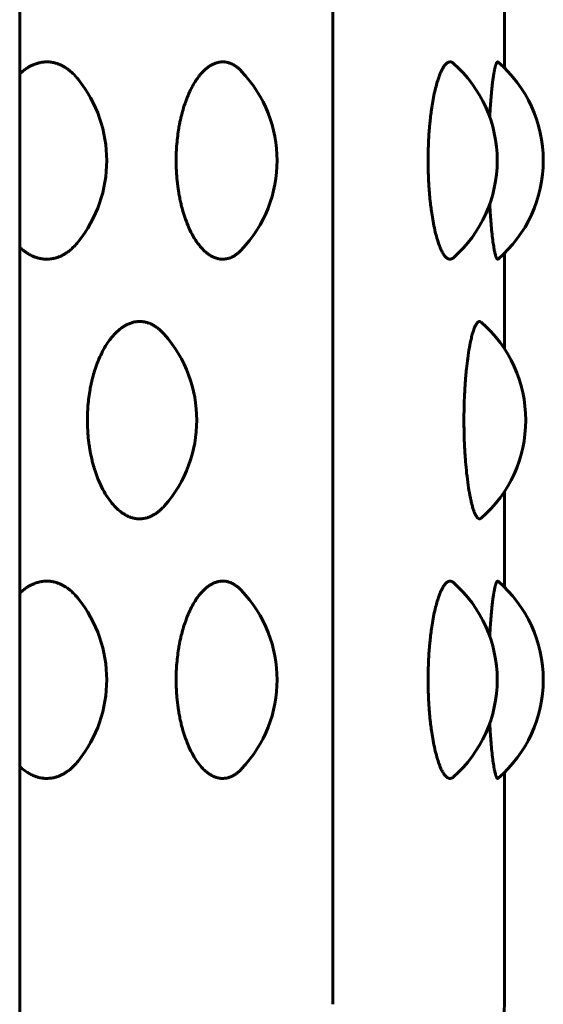
# Model space of a CAD drawing. Units: millimetres. Extents: x -2521 to 2772, y -2048 to 2048.
# Drawn here: x 655 to 663, y 50 to 65 of the extents above; entities that cross this region are included whole.
import ezdxf

# ---------------------------------------------------------------- set-up
doc = ezdxf.new("R2010")
doc.units = ezdxf.units.MM
doc.linetypes.add('K5LT_BASIC', pattern=[0])

msp = doc.modelspace()

# ---------------------------------------------------------------- linework, layer by layer
at = {"color": 150, "linetype": 'K5LT_BASIC', "lineweight": 60, "true_color": 0x0080ff}
for p, q in [((654.878, -54.935), (654.878, 183.872)), ((659.704, 49.974), (659.704, 178.03)), ((662.348, 64.401), (662.348, 65.877)), ((662.348, 60.071), (662.348, 61.548)), ((662.348, 56.401), (662.348, 57.877)), ((662.348, 49.974), (662.348, 53.548))]:
    msp.add_line(p, q, dxfattribs=at)
for centre, radius, start, end in [((660.946, 62.974), 2, 310.6649, 49.3363), ((656.844, 62.974), 2, 316.3937, 43.6074), ((660.236, 62.974), 2, 311.5388, 48.4618), ((654.22, 62.974), 2, 321.2063, 38.7952), ((660.675, 58.974), 2, 310.994, 49.0071), ((655.606, 58.974), 2, 318.5218, 41.4759), ((660.236, 54.974), 2, 311.5388, 48.4618), ((660.946, 54.974), 2, 310.6649, 49.3363), ((656.844, 54.974), 2, 316.3937, 43.6074), ((654.22, 54.974), 2, 321.2063, 38.7952), ((661.348, 49.974), 1, 270, 0)]:
    msp.add_arc(centre, radius, start, end, dxfattribs=at)
for points, knots in [([(654.878, 64.31), (654.885, 64.317), (654.899, 64.329), (654.922, 64.348), (654.946, 64.367), (654.972, 64.386), (654.997, 64.402), (655.02, 64.416), (655.041, 64.428), (655.063, 64.439), (655.087, 64.45), (655.115, 64.461), (655.145, 64.471), (655.173, 64.479), (655.198, 64.485), (655.221, 64.489), (655.244, 64.492), (655.267, 64.493), (655.285, 64.494), (655.3, 64.494), (655.316, 64.494), (655.337, 64.493), (655.359, 64.49), (655.382, 64.487), (655.404, 64.483), (655.425, 64.477), (655.446, 64.471), (655.467, 64.464), (655.488, 64.456), (655.507, 64.448), (655.527, 64.439), (655.545, 64.429), (655.565, 64.418), (655.588, 64.404), (655.617, 64.384), (655.655, 64.355), (655.707, 64.309), (655.749, 64.263), (655.775, 64.232), (655.779, 64.227)], [0.1704009, 0.1704009, 0.1704009, 0.1704009, 0.1746614, 0.1788972, 0.1839217, 0.1890387, 0.1942384, 0.1982618, 0.2023183, 0.2064534, 0.2106301, 0.216251, 0.2218871, 0.2275411, 0.2318181, 0.236099, 0.2403718, 0.2446246, 0.2488948, 0.2500073, 0.2531865, 0.2574532, 0.2616747, 0.2658228, 0.2699613, 0.2740394, 0.2780707, 0.2820179, 0.2859254, 0.2897383, 0.2934825, 0.2971111, 0.3007002, 0.3052818, 0.3108549, 0.3184434, 0.3286176, 0.3436933, 0.3463317, 0.3463317, 0.3463317, 0.3463317]), ([(657.289, 62.974), (657.289, 63.007), (657.29, 63.082), (657.296, 63.199), (657.308, 63.324), (657.323, 63.434), (657.338, 63.52), (657.352, 63.59), (657.37, 63.667), (657.397, 63.769), (657.436, 63.888), (657.484, 64.009), (657.537, 64.117), (657.589, 64.203), (657.633, 64.265), (657.665, 64.304), (657.687, 64.329), (657.706, 64.348), (657.725, 64.367), (657.746, 64.386), (657.766, 64.402), (657.785, 64.416), (657.802, 64.428), (657.819, 64.439), (657.839, 64.45), (657.861, 64.461), (657.885, 64.471), (657.908, 64.479), (657.928, 64.485), (657.947, 64.489), (657.965, 64.492), (657.983, 64.493), (657.997, 64.494), (658.01, 64.494), (658.022, 64.494), (658.039, 64.493), (658.057, 64.49), (658.074, 64.487), (658.092, 64.483), (658.109, 64.477), (658.126, 64.471), (658.143, 64.464), (658.159, 64.456), (658.175, 64.448), (658.19, 64.439), (658.205, 64.429), (658.221, 64.418), (658.239, 64.404), (658.262, 64.384), (658.28, 64.366), (658.291, 64.355), (658.292, 64.354)], [0, 0, 0, 0, 0.0103589, 0.0231954, 0.036788, 0.0499002, 0.0588282, 0.0652855, 0.0734282, 0.0856183, 0.1016125, 0.1183729, 0.1347938, 0.1501837, 0.1618969, 0.169915, 0.1746614, 0.1788972, 0.1839217, 0.1890387, 0.1942384, 0.1982618, 0.2023183, 0.2064534, 0.2106301, 0.216251, 0.2218871, 0.2275411, 0.2318181, 0.236099, 0.2403718, 0.2446246, 0.2488948, 0.2500073, 0.2531865, 0.2574532, 0.2616747, 0.2658228, 0.2699613, 0.2740394, 0.2780707, 0.2820179, 0.2859254, 0.2897383, 0.2934825, 0.2971111, 0.3007002, 0.3052818, 0.3108549, 0.3184434, 0.3194563, 0.3194563, 0.3194563, 0.3194563]), ([(661.17, 62.974), (661.17, 63.007), (661.171, 63.082), (661.174, 63.199), (661.18, 63.324), (661.187, 63.434), (661.195, 63.52), (661.202, 63.59), (661.21, 63.667), (661.224, 63.769), (661.242, 63.888), (661.266, 64.009), (661.292, 64.117), (661.316, 64.203), (661.337, 64.265), (661.352, 64.304), (661.363, 64.329), (661.371, 64.348), (661.381, 64.367), (661.39, 64.386), (661.4, 64.402), (661.408, 64.416), (661.416, 64.428), (661.424, 64.439), (661.433, 64.45), (661.444, 64.461), (661.455, 64.471), (661.465, 64.479), (661.474, 64.485), (661.483, 64.489), (661.491, 64.492), (661.499, 64.493), (661.505, 64.494), (661.511, 64.494), (661.516, 64.494), (661.524, 64.493), (661.532, 64.49), (661.54, 64.487), (661.548, 64.483), (661.555, 64.477), (661.56, 64.473), (661.562, 64.471)], [0, 0, 0, 0, 0.0103589, 0.0231954, 0.036788, 0.0499002, 0.0588282, 0.0652855, 0.0734282, 0.0856183, 0.1016125, 0.1183729, 0.1347938, 0.1501837, 0.1618969, 0.169915, 0.1746614, 0.1788972, 0.1839217, 0.1890387, 0.1942384, 0.1982618, 0.2023183, 0.2064534, 0.2106301, 0.216251, 0.2218871, 0.2275411, 0.2318181, 0.236099, 0.2403718, 0.2446246, 0.2488948, 0.2500073, 0.2531865, 0.2574532, 0.2616747, 0.2658228, 0.2699613, 0.2740394, 0.2778418, 0.2778418, 0.2778418, 0.2778418]), ([(662.12, 63.646), (662.12, 63.649), (662.122, 63.687), (662.127, 63.769), (662.135, 63.888), (662.146, 64.009), (662.157, 64.117), (662.167, 64.203), (662.176, 64.265), (662.182, 64.304), (662.186, 64.329), (662.19, 64.348), (662.194, 64.367), (662.197, 64.386), (662.201, 64.402), (662.205, 64.416), (662.208, 64.428), (662.211, 64.439), (662.214, 64.45), (662.218, 64.461), (662.222, 64.471), (662.226, 64.479), (662.23, 64.485), (662.233, 64.489), (662.236, 64.492), (662.239, 64.493), (662.241, 64.494), (662.243, 64.494), (662.245, 64.494), (662.247, 64.493), (662.249, 64.492), (662.249, 64.491)], [0.0723548, 0.0723548, 0.0723548, 0.0723548, 0.0734282, 0.0856183, 0.1016125, 0.1183729, 0.1347938, 0.1501837, 0.1618969, 0.169915, 0.1746614, 0.1788972, 0.1839217, 0.1890387, 0.1942384, 0.1982618, 0.2023183, 0.2064534, 0.2106301, 0.216251, 0.2218871, 0.2275411, 0.2318181, 0.236099, 0.2403718, 0.2446246, 0.2488948, 0.2500073, 0.2531865, 0.2574532, 0.259715, 0.259715, 0.259715, 0.259715]), ([(658.293, 61.595), (658.281, 61.583), (658.259, 61.561), (658.229, 61.537), (658.206, 61.52), (658.188, 61.508), (658.17, 61.498), (658.153, 61.489), (658.136, 61.482), (658.119, 61.475), (658.1, 61.468), (658.077, 61.462), (658.05, 61.457), (658.025, 61.455), (658.005, 61.454), (657.988, 61.455), (657.968, 61.456), (657.949, 61.459), (657.931, 61.463), (657.913, 61.468), (657.896, 61.474), (657.878, 61.48), (657.861, 61.488), (657.842, 61.497), (657.821, 61.509), (657.793, 61.527), (657.751, 61.558), (657.691, 61.613), (657.621, 61.696), (657.55, 61.807), (657.487, 61.933), (657.435, 62.063), (657.396, 62.183), (657.37, 62.28), (657.354, 62.35), (657.344, 62.4), (657.336, 62.443), (657.327, 62.492), (657.317, 62.556), (657.308, 62.632), (657.3, 62.707), (657.296, 62.772), (657.292, 62.827), (657.29, 62.881), (657.289, 62.93), (657.289, 62.961), (657.289, 62.974)], [0.6805335, 0.6805335, 0.6805335, 0.6805335, 0.689682, 0.6979475, 0.7026288, 0.7071806, 0.7114477, 0.7155713, 0.7195514, 0.7235247, 0.7279578, 0.7328469, 0.7399394, 0.7470107, 0.7500019, 0.754126, 0.7590329, 0.7634771, 0.7675031, 0.7715586, 0.77565, 0.779753, 0.7838642, 0.7879805, 0.7928447, 0.7984507, 0.8082799, 0.8228752, 0.8419709, 0.8619305, 0.8814118, 0.8994025, 0.9147724, 0.9262949, 0.9339786, 0.9391031, 0.9434314, 0.9482328, 0.9553188, 0.9642648, 0.972829, 0.9792058, 0.9847266, 0.9902651, 0.9958234, 1, 1, 1, 1]), ([(661.562, 61.477), (661.562, 61.476), (661.558, 61.473), (661.551, 61.468), (661.541, 61.462), (661.529, 61.457), (661.518, 61.455), (661.509, 61.454), (661.501, 61.455), (661.492, 61.456), (661.484, 61.459), (661.475, 61.463), (661.467, 61.468), (661.459, 61.474), (661.451, 61.48), (661.443, 61.488), (661.435, 61.497), (661.425, 61.509), (661.412, 61.527), (661.392, 61.558), (661.365, 61.613), (661.332, 61.696), (661.298, 61.807), (661.267, 61.933), (661.242, 62.063), (661.223, 62.183), (661.211, 62.28), (661.203, 62.35), (661.197, 62.4), (661.194, 62.443), (661.189, 62.492), (661.185, 62.556), (661.18, 62.632), (661.176, 62.707), (661.174, 62.772), (661.172, 62.827), (661.171, 62.881), (661.171, 62.93), (661.17, 62.961), (661.17, 62.974)], [0.7221339, 0.7221339, 0.7221339, 0.7221339, 0.7235247, 0.7279578, 0.7328469, 0.7399394, 0.7470107, 0.7500019, 0.754126, 0.7590329, 0.7634771, 0.7675031, 0.7715586, 0.77565, 0.779753, 0.7838642, 0.7879805, 0.7928447, 0.7984507, 0.8082799, 0.8228752, 0.8419709, 0.8619305, 0.8814118, 0.8994025, 0.9147724, 0.9262949, 0.9339786, 0.9391031, 0.9434314, 0.9482328, 0.9553188, 0.9642648, 0.972829, 0.9792058, 0.9847266, 0.9902651, 0.9958234, 1, 1, 1, 1]), ([(662.249, 61.457), (662.248, 61.456), (662.245, 61.455), (662.242, 61.454), (662.239, 61.455), (662.236, 61.456), (662.233, 61.459), (662.23, 61.463), (662.227, 61.468), (662.224, 61.474), (662.221, 61.48), (662.218, 61.488), (662.215, 61.497), (662.211, 61.509), (662.206, 61.527), (662.198, 61.558), (662.187, 61.613), (662.174, 61.696), (662.159, 61.807), (662.146, 61.933), (662.135, 62.063), (662.127, 62.183), (662.122, 62.262), (662.12, 62.299), (662.12, 62.302)], [0.7402945, 0.7402945, 0.7402945, 0.7402945, 0.7470107, 0.7500019, 0.754126, 0.7590329, 0.7634771, 0.7675031, 0.7715586, 0.77565, 0.779753, 0.7838642, 0.7879805, 0.7928447, 0.7984507, 0.8082799, 0.8228752, 0.8419709, 0.8619305, 0.8814118, 0.8994025, 0.9147724, 0.9262949, 0.927637, 0.927637, 0.927637, 0.927637]), ([(655.779, 61.721), (655.759, 61.696), (655.72, 61.653), (655.664, 61.6), (655.615, 61.562), (655.576, 61.537), (655.547, 61.52), (655.524, 61.508), (655.502, 61.498), (655.48, 61.489), (655.459, 61.482), (655.437, 61.475), (655.414, 61.468), (655.385, 61.462), (655.351, 61.457), (655.32, 61.455), (655.294, 61.454), (655.273, 61.455), (655.249, 61.456), (655.224, 61.459), (655.202, 61.463), (655.18, 61.468), (655.158, 61.474), (655.136, 61.48), (655.114, 61.488), (655.091, 61.497), (655.065, 61.509), (655.029, 61.527), (654.977, 61.558), (654.924, 61.597), (654.889, 61.628), (654.878, 61.638)], [0.6536636, 0.6536636, 0.6536636, 0.6536636, 0.6675351, 0.6795405, 0.689682, 0.6979475, 0.7026288, 0.7071806, 0.7114477, 0.7155713, 0.7195514, 0.7235247, 0.7279578, 0.7328469, 0.7399394, 0.7470107, 0.7500019, 0.754126, 0.7590329, 0.7634771, 0.7675031, 0.7715586, 0.77565, 0.779753, 0.7838642, 0.7879805, 0.7928447, 0.7984507, 0.8082799, 0.8228752, 0.829597, 0.829597, 0.829597, 0.829597]), ([(655.922, 58.974), (655.922, 59.007), (655.923, 59.082), (655.93, 59.199), (655.943, 59.324), (655.96, 59.434), (655.977, 59.52), (655.992, 59.59), (656.012, 59.667), (656.043, 59.769), (656.086, 59.888), (656.14, 60.009), (656.2, 60.117), (656.258, 60.203), (656.307, 60.265), (656.343, 60.304), (656.368, 60.329), (656.389, 60.348), (656.411, 60.367), (656.434, 60.386), (656.457, 60.402), (656.477, 60.416), (656.497, 60.428), (656.516, 60.439), (656.538, 60.45), (656.563, 60.461), (656.591, 60.471), (656.616, 60.479), (656.639, 60.485), (656.66, 60.489), (656.68, 60.492), (656.701, 60.493), (656.717, 60.494), (656.731, 60.494), (656.745, 60.494), (656.763, 60.493), (656.784, 60.49), (656.804, 60.487), (656.824, 60.483), (656.843, 60.477), (656.862, 60.471), (656.881, 60.464), (656.899, 60.456), (656.917, 60.448), (656.934, 60.439), (656.951, 60.429), (656.969, 60.418), (656.99, 60.404), (657.016, 60.384), (657.05, 60.355), (657.08, 60.325), (657.099, 60.304), (657.104, 60.299)], [0, 0, 0, 0, 0.0103589, 0.0231954, 0.036788, 0.0499002, 0.0588282, 0.0652855, 0.0734282, 0.0856183, 0.1016125, 0.1183729, 0.1347938, 0.1501837, 0.1618969, 0.169915, 0.1746614, 0.1788972, 0.1839217, 0.1890387, 0.1942384, 0.1982618, 0.2023183, 0.2064534, 0.2106301, 0.216251, 0.2218871, 0.2275411, 0.2318181, 0.236099, 0.2403718, 0.2446246, 0.2488948, 0.2500073, 0.2531865, 0.2574532, 0.2616747, 0.2658228, 0.2699613, 0.2740394, 0.2780707, 0.2820179, 0.2859254, 0.2897383, 0.2934825, 0.2971111, 0.3007002, 0.3052818, 0.3108549, 0.3184434, 0.3286176, 0.3320977, 0.3320977, 0.3320977, 0.3320977]), ([(661.723, 58.974), (661.723, 59.036), (661.724, 59.152), (661.729, 59.307), (661.735, 59.425), (661.74, 59.51), (661.745, 59.579), (661.752, 59.663), (661.763, 59.784), (661.782, 59.938), (661.805, 60.091), (661.83, 60.211), (661.85, 60.293), (661.867, 60.348), (661.881, 60.386), (661.891, 60.411), (661.899, 60.428), (661.905, 60.44), (661.911, 60.45), (661.917, 60.459), (661.922, 60.467), (661.928, 60.474), (661.934, 60.48), (661.941, 60.486), (661.95, 60.492), (661.957, 60.494), (661.963, 60.494), (661.969, 60.494), (661.975, 60.492), (661.98, 60.489), (661.984, 60.486), (661.987, 60.484), (661.987, 60.484)], [0, 0, 0, 0, 0.0193651, 0.0360731, 0.0489127, 0.057648, 0.0639642, 0.0724389, 0.0864505, 0.1071093, 0.1313841, 0.1518968, 0.1675365, 0.1795419, 0.1896834, 0.1979488, 0.2026302, 0.207182, 0.2114491, 0.2155726, 0.2195527, 0.2235261, 0.2279591, 0.2328482, 0.2399408, 0.247012, 0.2500032, 0.2541273, 0.2590343, 0.2634785, 0.2675045, 0.2686483, 0.2686483, 0.2686483, 0.2686483]), ([(657.104, 57.65), (657.088, 57.631), (657.057, 57.6), (657.014, 57.562), (656.979, 57.537), (656.953, 57.52), (656.932, 57.508), (656.912, 57.498), (656.893, 57.489), (656.874, 57.482), (656.854, 57.475), (656.833, 57.468), (656.807, 57.462), (656.776, 57.457), (656.748, 57.455), (656.725, 57.454), (656.706, 57.455), (656.684, 57.456), (656.662, 57.459), (656.642, 57.463), (656.622, 57.468), (656.602, 57.474), (656.582, 57.48), (656.563, 57.488), (656.542, 57.497), (656.518, 57.509), (656.486, 57.527), (656.439, 57.558), (656.372, 57.613), (656.294, 57.696), (656.214, 57.807), (656.143, 57.933), (656.085, 58.063), (656.042, 58.183), (656.013, 58.28), (655.995, 58.35), (655.983, 58.4), (655.974, 58.443), (655.964, 58.492), (655.954, 58.556), (655.943, 58.632), (655.934, 58.707), (655.929, 58.772), (655.926, 58.827), (655.923, 58.881), (655.922, 58.93), (655.922, 58.961), (655.922, 58.974)], [0.6679014, 0.6679014, 0.6679014, 0.6679014, 0.6795405, 0.689682, 0.6979475, 0.7026288, 0.7071806, 0.7114477, 0.7155713, 0.7195514, 0.7235247, 0.7279578, 0.7328469, 0.7399394, 0.7470107, 0.7500019, 0.754126, 0.7590329, 0.7634771, 0.7675031, 0.7715586, 0.77565, 0.779753, 0.7838642, 0.7879805, 0.7928447, 0.7984507, 0.8082799, 0.8228752, 0.8419709, 0.8619305, 0.8814118, 0.8994025, 0.9147724, 0.9262949, 0.9339786, 0.9391031, 0.9434314, 0.9482328, 0.9553188, 0.9642648, 0.972829, 0.9792058, 0.9847266, 0.9902651, 0.9958234, 1, 1, 1, 1]), ([(661.987, 57.465), (661.985, 57.463), (661.982, 57.461), (661.977, 57.458), (661.972, 57.455), (661.967, 57.455), (661.964, 57.454), (661.96, 57.454), (661.956, 57.455), (661.95, 57.457), (661.945, 57.46), (661.94, 57.463), (661.934, 57.468), (661.929, 57.474), (661.923, 57.48), (661.917, 57.488), (661.911, 57.498), (661.904, 57.511), (661.897, 57.524), (661.892, 57.536), (661.886, 57.55), (661.879, 57.567), (661.871, 57.59), (661.862, 57.617), (661.853, 57.647), (661.843, 57.683), (661.83, 57.738), (661.81, 57.832), (661.787, 57.973), (661.765, 58.147), (661.749, 58.317), (661.739, 58.46), (661.732, 58.576), (661.728, 58.669), (661.726, 58.743), (661.725, 58.796), (661.724, 58.837), (661.724, 58.871), (661.723, 58.905), (661.723, 58.94), (661.723, 58.963), (661.723, 58.974)], [0.7313279, 0.7313279, 0.7313279, 0.7313279, 0.7353259, 0.7393544, 0.7433619, 0.7473744, 0.7499937, 0.7514143, 0.7554699, 0.7595205, 0.7635537, 0.7675817, 0.7716167, 0.7756513, 0.7796585, 0.7836381, 0.7888555, 0.7940366, 0.7991779, 0.8029833, 0.8067498, 0.8116954, 0.8178219, 0.825134, 0.8318673, 0.8380572, 0.8475706, 0.863446, 0.8862846, 0.910474, 0.9312522, 0.9468258, 0.9586939, 0.9688704, 0.9765952, 0.9821168, 0.9856843, 0.9892523, 0.992831, 0.9964148, 1, 1, 1, 1]), ([(654.878, 56.31), (654.885, 56.317), (654.899, 56.329), (654.922, 56.348), (654.946, 56.367), (654.972, 56.386), (654.997, 56.402), (655.02, 56.416), (655.041, 56.428), (655.063, 56.439), (655.087, 56.45), (655.115, 56.461), (655.145, 56.471), (655.173, 56.479), (655.198, 56.485), (655.221, 56.489), (655.244, 56.492), (655.267, 56.493), (655.285, 56.494), (655.3, 56.494), (655.316, 56.494), (655.337, 56.493), (655.359, 56.49), (655.382, 56.487), (655.404, 56.483), (655.425, 56.477), (655.446, 56.471), (655.467, 56.464), (655.488, 56.456), (655.507, 56.448), (655.527, 56.439), (655.545, 56.429), (655.565, 56.418), (655.588, 56.404), (655.617, 56.384), (655.655, 56.355), (655.707, 56.309), (655.749, 56.263), (655.775, 56.232), (655.779, 56.227)], [0.1704009, 0.1704009, 0.1704009, 0.1704009, 0.1746614, 0.1788972, 0.1839217, 0.1890387, 0.1942384, 0.1982618, 0.2023183, 0.2064534, 0.2106301, 0.216251, 0.2218871, 0.2275411, 0.2318181, 0.236099, 0.2403718, 0.2446246, 0.2488948, 0.2500073, 0.2531865, 0.2574532, 0.2616747, 0.2658228, 0.2699613, 0.2740394, 0.2780707, 0.2820179, 0.2859254, 0.2897383, 0.2934825, 0.2971111, 0.3007002, 0.3052818, 0.3108549, 0.3184434, 0.3286176, 0.3436933, 0.3463317, 0.3463317, 0.3463317, 0.3463317]), ([(657.289, 54.974), (657.289, 55.007), (657.29, 55.082), (657.296, 55.199), (657.308, 55.324), (657.323, 55.434), (657.338, 55.52), (657.352, 55.59), (657.37, 55.667), (657.397, 55.769), (657.436, 55.888), (657.484, 56.009), (657.537, 56.117), (657.589, 56.203), (657.633, 56.265), (657.665, 56.304), (657.687, 56.329), (657.706, 56.348), (657.725, 56.367), (657.746, 56.386), (657.766, 56.402), (657.785, 56.416), (657.802, 56.428), (657.819, 56.439), (657.839, 56.45), (657.861, 56.461), (657.885, 56.471), (657.908, 56.479), (657.928, 56.485), (657.947, 56.489), (657.965, 56.492), (657.983, 56.493), (657.997, 56.494), (658.01, 56.494), (658.022, 56.494), (658.039, 56.493), (658.057, 56.49), (658.074, 56.487), (658.092, 56.483), (658.109, 56.477), (658.126, 56.471), (658.143, 56.464), (658.159, 56.456), (658.175, 56.448), (658.19, 56.439), (658.205, 56.429), (658.221, 56.418), (658.239, 56.404), (658.262, 56.384), (658.28, 56.366), (658.291, 56.355), (658.292, 56.354)], [0, 0, 0, 0, 0.0103589, 0.0231954, 0.036788, 0.0499002, 0.0588282, 0.0652855, 0.0734282, 0.0856183, 0.1016125, 0.1183729, 0.1347938, 0.1501837, 0.1618969, 0.169915, 0.1746614, 0.1788972, 0.1839217, 0.1890387, 0.1942384, 0.1982618, 0.2023183, 0.2064534, 0.2106301, 0.216251, 0.2218871, 0.2275411, 0.2318181, 0.236099, 0.2403718, 0.2446246, 0.2488948, 0.2500073, 0.2531865, 0.2574532, 0.2616747, 0.2658228, 0.2699613, 0.2740394, 0.2780707, 0.2820179, 0.2859254, 0.2897383, 0.2934825, 0.2971111, 0.3007002, 0.3052818, 0.3108549, 0.3184434, 0.3194563, 0.3194563, 0.3194563, 0.3194563]), ([(661.17, 54.974), (661.17, 55.007), (661.171, 55.082), (661.174, 55.199), (661.18, 55.324), (661.187, 55.434), (661.195, 55.52), (661.202, 55.59), (661.21, 55.667), (661.224, 55.769), (661.242, 55.888), (661.266, 56.009), (661.292, 56.117), (661.316, 56.203), (661.337, 56.265), (661.352, 56.304), (661.363, 56.329), (661.371, 56.348), (661.381, 56.367), (661.39, 56.386), (661.4, 56.402), (661.408, 56.416), (661.416, 56.428), (661.424, 56.439), (661.433, 56.45), (661.444, 56.461), (661.455, 56.471), (661.465, 56.479), (661.474, 56.485), (661.483, 56.489), (661.491, 56.492), (661.499, 56.493), (661.505, 56.494), (661.511, 56.494), (661.516, 56.494), (661.524, 56.493), (661.532, 56.49), (661.54, 56.487), (661.548, 56.483), (661.555, 56.477), (661.56, 56.473), (661.562, 56.471)], [0, 0, 0, 0, 0.0103589, 0.0231954, 0.036788, 0.0499002, 0.0588282, 0.0652855, 0.0734282, 0.0856183, 0.1016125, 0.1183729, 0.1347938, 0.1501837, 0.1618969, 0.169915, 0.1746614, 0.1788972, 0.1839217, 0.1890387, 0.1942384, 0.1982618, 0.2023183, 0.2064534, 0.2106301, 0.216251, 0.2218871, 0.2275411, 0.2318181, 0.236099, 0.2403718, 0.2446246, 0.2488948, 0.2500073, 0.2531865, 0.2574532, 0.2616747, 0.2658228, 0.2699613, 0.2740394, 0.2778418, 0.2778418, 0.2778418, 0.2778418]), ([(662.12, 55.646), (662.12, 55.649), (662.122, 55.687), (662.127, 55.769), (662.135, 55.888), (662.146, 56.009), (662.157, 56.117), (662.167, 56.203), (662.176, 56.265), (662.182, 56.304), (662.186, 56.329), (662.19, 56.348), (662.194, 56.367), (662.197, 56.386), (662.201, 56.402), (662.205, 56.416), (662.208, 56.428), (662.211, 56.439), (662.214, 56.45), (662.218, 56.461), (662.222, 56.471), (662.226, 56.479), (662.23, 56.485), (662.233, 56.489), (662.236, 56.492), (662.239, 56.493), (662.241, 56.494), (662.243, 56.494), (662.245, 56.494), (662.247, 56.493), (662.249, 56.492), (662.249, 56.491)], [0.0723548, 0.0723548, 0.0723548, 0.0723548, 0.0734282, 0.0856183, 0.1016125, 0.1183729, 0.1347938, 0.1501837, 0.1618969, 0.169915, 0.1746614, 0.1788972, 0.1839217, 0.1890387, 0.1942384, 0.1982618, 0.2023183, 0.2064534, 0.2106301, 0.216251, 0.2218871, 0.2275411, 0.2318181, 0.236099, 0.2403718, 0.2446246, 0.2488948, 0.2500073, 0.2531865, 0.2574532, 0.259715, 0.259715, 0.259715, 0.259715]), ([(658.293, 53.595), (658.281, 53.583), (658.259, 53.561), (658.229, 53.537), (658.206, 53.52), (658.188, 53.508), (658.17, 53.498), (658.153, 53.489), (658.136, 53.482), (658.119, 53.475), (658.1, 53.468), (658.077, 53.462), (658.05, 53.457), (658.025, 53.455), (658.005, 53.454), (657.988, 53.455), (657.968, 53.456), (657.949, 53.459), (657.931, 53.463), (657.913, 53.468), (657.896, 53.474), (657.878, 53.48), (657.861, 53.488), (657.842, 53.497), (657.821, 53.509), (657.793, 53.527), (657.751, 53.558), (657.691, 53.613), (657.621, 53.696), (657.55, 53.807), (657.487, 53.933), (657.435, 54.063), (657.396, 54.183), (657.37, 54.28), (657.354, 54.35), (657.344, 54.4), (657.336, 54.443), (657.327, 54.492), (657.317, 54.556), (657.308, 54.632), (657.3, 54.707), (657.296, 54.772), (657.292, 54.827), (657.29, 54.881), (657.289, 54.93), (657.289, 54.961), (657.289, 54.974)], [0.6805335, 0.6805335, 0.6805335, 0.6805335, 0.689682, 0.6979475, 0.7026288, 0.7071806, 0.7114477, 0.7155713, 0.7195514, 0.7235247, 0.7279578, 0.7328469, 0.7399394, 0.7470107, 0.7500019, 0.754126, 0.7590329, 0.7634771, 0.7675031, 0.7715586, 0.77565, 0.779753, 0.7838642, 0.7879805, 0.7928447, 0.7984507, 0.8082799, 0.8228752, 0.8419709, 0.8619305, 0.8814118, 0.8994025, 0.9147724, 0.9262949, 0.9339786, 0.9391031, 0.9434314, 0.9482328, 0.9553188, 0.9642648, 0.972829, 0.9792058, 0.9847266, 0.9902651, 0.9958234, 1, 1, 1, 1]), ([(661.562, 53.477), (661.562, 53.476), (661.558, 53.473), (661.551, 53.468), (661.541, 53.462), (661.529, 53.457), (661.518, 53.455), (661.509, 53.454), (661.501, 53.455), (661.492, 53.456), (661.484, 53.459), (661.475, 53.463), (661.467, 53.468), (661.459, 53.474), (661.451, 53.48), (661.443, 53.488), (661.435, 53.497), (661.425, 53.509), (661.412, 53.527), (661.392, 53.558), (661.365, 53.613), (661.332, 53.696), (661.298, 53.807), (661.267, 53.933), (661.242, 54.063), (661.223, 54.183), (661.211, 54.28), (661.203, 54.35), (661.197, 54.4), (661.194, 54.443), (661.189, 54.492), (661.185, 54.556), (661.18, 54.632), (661.176, 54.707), (661.174, 54.772), (661.172, 54.827), (661.171, 54.881), (661.171, 54.93), (661.17, 54.961), (661.17, 54.974)], [0.7221339, 0.7221339, 0.7221339, 0.7221339, 0.7235247, 0.7279578, 0.7328469, 0.7399394, 0.7470107, 0.7500019, 0.754126, 0.7590329, 0.7634771, 0.7675031, 0.7715586, 0.77565, 0.779753, 0.7838642, 0.7879805, 0.7928447, 0.7984507, 0.8082799, 0.8228752, 0.8419709, 0.8619305, 0.8814118, 0.8994025, 0.9147724, 0.9262949, 0.9339786, 0.9391031, 0.9434314, 0.9482328, 0.9553188, 0.9642648, 0.972829, 0.9792058, 0.9847266, 0.9902651, 0.9958234, 1, 1, 1, 1]), ([(662.249, 53.457), (662.248, 53.456), (662.245, 53.455), (662.242, 53.454), (662.239, 53.455), (662.236, 53.456), (662.233, 53.459), (662.23, 53.463), (662.227, 53.468), (662.224, 53.474), (662.221, 53.48), (662.218, 53.488), (662.215, 53.497), (662.211, 53.509), (662.206, 53.527), (662.198, 53.558), (662.187, 53.613), (662.174, 53.696), (662.159, 53.807), (662.146, 53.933), (662.135, 54.063), (662.127, 54.183), (662.122, 54.262), (662.12, 54.299), (662.12, 54.302)], [0.7402945, 0.7402945, 0.7402945, 0.7402945, 0.7470107, 0.7500019, 0.754126, 0.7590329, 0.7634771, 0.7675031, 0.7715586, 0.77565, 0.779753, 0.7838642, 0.7879805, 0.7928447, 0.7984507, 0.8082799, 0.8228752, 0.8419709, 0.8619305, 0.8814118, 0.8994025, 0.9147724, 0.9262949, 0.927637, 0.927637, 0.927637, 0.927637]), ([(655.779, 53.721), (655.759, 53.696), (655.72, 53.653), (655.664, 53.6), (655.615, 53.562), (655.576, 53.537), (655.547, 53.52), (655.524, 53.508), (655.502, 53.498), (655.48, 53.489), (655.459, 53.482), (655.437, 53.475), (655.414, 53.468), (655.385, 53.462), (655.351, 53.457), (655.32, 53.455), (655.294, 53.454), (655.273, 53.455), (655.249, 53.456), (655.224, 53.459), (655.202, 53.463), (655.18, 53.468), (655.158, 53.474), (655.136, 53.48), (655.114, 53.488), (655.091, 53.497), (655.065, 53.509), (655.029, 53.527), (654.977, 53.558), (654.924, 53.597), (654.889, 53.628), (654.878, 53.638)], [0.6536636, 0.6536636, 0.6536636, 0.6536636, 0.6675351, 0.6795405, 0.689682, 0.6979475, 0.7026288, 0.7071806, 0.7114477, 0.7155713, 0.7195514, 0.7235247, 0.7279578, 0.7328469, 0.7399394, 0.7470107, 0.7500019, 0.754126, 0.7590329, 0.7634771, 0.7675031, 0.7715586, 0.77565, 0.779753, 0.7838642, 0.7879805, 0.7928447, 0.7984507, 0.8082799, 0.8228752, 0.829597, 0.829597, 0.829597, 0.829597])]:
    msp.add_open_spline(points, degree=3, knots=knots, dxfattribs=at)

doc.saveas('drawing.dxf')
